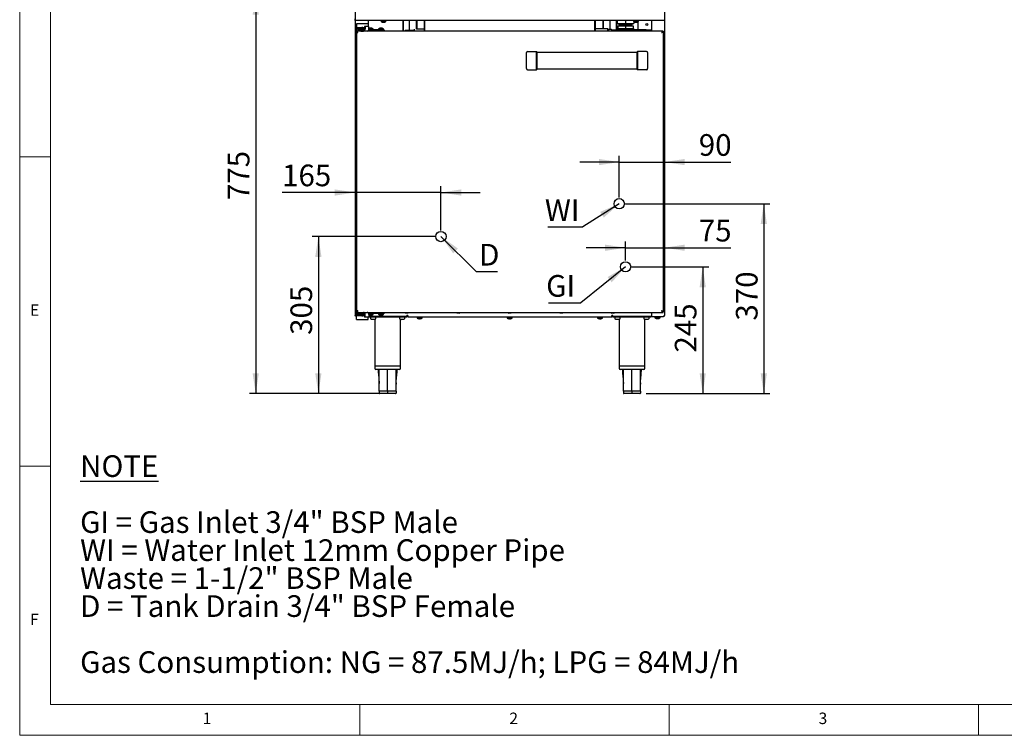
# Model space of a CAD drawing. Units: millimetres. Extents: x 5 to 415, y 5 to 292.
# Drawn here: x 5 to 164, y 5 to 121 of the extents above; entities that cross this region are included whole.
import ezdxf

# ---------------------------------------------------------------- set-up
doc = ezdxf.new("R2010")
doc.units = ezdxf.units.MM
doc.layers.add('FORMAT', color=7, linetype='Continuous')
doc.styles.add('SLDTEXTSTYLE0', font='TXT', dxfattribs={"width": 0.75})
doc.styles.add('SLDTEXTSTYLE1', font='TXT', dxfattribs={"width": 0.696429})
doc.styles.add('SLDTEXTSTYLE2', font='TXT', dxfattribs={"width": 0.7})
doc.dimstyles.new('SLDDIMSTYLE0', dxfattribs={"dimtxt": 3.5, "dimasz": 3.302, "dimexe": 0, "dimexo": 0.0625, "dimgap": 0.875, "dimtad": 1, "dimdec": 1, "dimlfac": 12, "dimrnd": 1e-09, "dimzin": 12, "dimdsep": 46, "dimtxsty": 'SLDTEXTSTYLE0', "dimsah": 1, "dimcen": 0.09, "dimadec": 0, "dimazin": 3, "dimtfac": 1, "dimtdec": 1, "dimtmove": 0, "dimatfit": 0, "dimfxl": 0, "dimfrac": 2, "dimtolj": 1, "dimtzin": 12, "dimarcsym": 0})
doc.dimstyles.new('SLDDIMSTYLE1', dxfattribs={"dimtxt": 3.5, "dimasz": 3.302, "dimexe": 0, "dimexo": 0.0625, "dimgap": 0.875, "dimtad": 1, "dimdec": 1, "dimlfac": 12, "dimrnd": 1e-09, "dimzin": 12, "dimdsep": 46, "dimtxsty": 'SLDTEXTSTYLE0', "dimsah": 1, "dimcen": 0.09, "dimadec": 0, "dimazin": 3, "dimtfac": 1, "dimtdec": 1, "dimtofl": 0, "dimtmove": 0, "dimatfit": 3, "dimfxl": 0, "dimfrac": 2, "dimtolj": 1, "dimtzin": 12, "dimarcsym": 0})
doc.dimstyles.new('SLDDIMSTYLE2', dxfattribs={"dimtxt": 0.18, "dimasz": 3.302, "dimexe": 0, "dimexo": 0.0625, "dimgap": 0, "dimtad": 0, "dimtih": 1, "dimtoh": 1, "dimdec": 0, "dimrnd": 1e-09, "dimzin": 0, "dimdsep": 46, "dimtxsty": 'Standard', "dimsah": 1, "dimcen": 0.09, "dimadec": 0, "dimazin": 0, "dimtfac": 3.302, "dimtdec": 0, "dimtofl": 0, "dimtmove": 0, "dimatfit": 3, "dimfxl": 0, "dimfrac": 2, "dimtolj": 1, "dimtzin": 0, "dimarcsym": 0})

# ---------------------------------------------------------------- blocks, each defined once
blk = doc.blocks.new('SW_NOTE_0')
at = {"layer": 'FORMAT', "color": 0, "char_height": 3.5, "attachment_point": 1}
for s, insert, style in [('\\LNOTE', (0, 4.51), 'SLDTEXTSTYLE0'), ('GI = Gas Inlet 3/4" BSP Male', (0, -4.54), 'SLDTEXTSTYLE1'), ('WI = Water Inlet 12mm Copper Pipe', (0, -9.07), 'SLDTEXTSTYLE0'), ('Waste = 1-1/2" BSP Male', (0, -13.59), 'SLDTEXTSTYLE0'), ('D = Tank Drain 3/4" BSP Female', (0, -18.12), 'SLDTEXTSTYLE2'), ('Gas Consumption: NG = 87.5MJ/h; LPG = 84MJ/h', (0, -27.17), 'SLDTEXTSTYLE0')]:
    blk.add_mtext(s, dxfattribs=dict(at, insert=insert, style=style))
blk = doc.blocks.new('_D_1')
at = {"layer": 'FORMAT'}
for p, q in [((64.9, 124.8), (42.16, 124.8)), ((43.16, 124.8), (43.16, 60.24)), ((62.2, 60.24), (42.16, 60.24))]:
    blk.add_line(p, q, dxfattribs=at)
for points in [[(43.16, 124.8), (42.66, 121.5), (43.67, 121.5)], [(43.16, 60.24), (43.67, 63.54), (42.66, 63.54)]]:
    blk.add_solid(points, dxfattribs=at)
at = {"layer": 'FORMAT', "insert": (38.65, 91.52), "char_height": 3.5, "attachment_point": 1, "rotation": 90, "style": 'SLDTEXTSTYLE0'}
blk.add_mtext('775', dxfattribs=at)
blk = doc.blocks.new('_D_2')
at = {"layer": 'FORMAT'}
for p, q in [((72.11, 85.63), (52.29, 85.63)), ((53.29, 85.63), (53.29, 60.24)), ((63.49, 60.24), (52.29, 60.24))]:
    blk.add_line(p, q, dxfattribs=at)
for points in [[(53.29, 85.63), (52.78, 82.33), (53.8, 82.33)], [(53.29, 60.24), (53.8, 63.54), (52.78, 63.54)]]:
    blk.add_solid(points, dxfattribs=at)
at = {"layer": 'FORMAT', "insert": (48.78, 69.73), "char_height": 3.5, "attachment_point": 1, "rotation": 90, "style": 'SLDTEXTSTYLE0'}
blk.add_mtext('305', dxfattribs=at)
blk = doc.blocks.new('_D_3')
at = {"layer": 'FORMAT'}
for p, q in [((59.24, 132.91), (59.24, 91.75)), ((59.24, 92.75), (47.42, 92.75)), ((73.11, 92.75), (59.24, 92.75)), ((73.11, 86.63), (73.11, 93.75)), ((73.11, 92.75), (79.46, 92.75))]:
    blk.add_line(p, q, dxfattribs=at)
for points in [[(59.24, 92.75), (55.94, 93.25), (55.94, 92.24)], [(73.11, 92.75), (76.41, 92.24), (76.41, 93.25)]]:
    blk.add_solid(points, dxfattribs=at)
at = {"layer": 'FORMAT', "insert": (47.42, 97.26), "char_height": 3.5, "attachment_point": 1, "style": 'SLDTEXTSTYLE0'}
blk.add_mtext('165', dxfattribs=at)
blk = doc.blocks.new('_D_4')
at = {"layer": 'FORMAT'}
for p, q in [((102.94, 90.93), (126.31, 90.93)), ((125.31, 90.93), (125.31, 60.24)), ((106.28, 60.24), (126.31, 60.24))]:
    blk.add_line(p, q, dxfattribs=at)
for points in [[(125.31, 90.93), (124.8, 87.63), (125.82, 87.63)], [(125.31, 60.24), (125.82, 63.54), (124.8, 63.54)]]:
    blk.add_solid(points, dxfattribs=at)
at = {"layer": 'FORMAT', "insert": (120.8, 72.04), "char_height": 3.5, "attachment_point": 1, "rotation": 90, "style": 'SLDTEXTSTYLE0'}
blk.add_mtext('370', dxfattribs=at)
blk = doc.blocks.new('_D_5')
at = {"layer": 'FORMAT'}
for p, q in [((103.96, 80.73), (116.44, 80.73)), ((115.44, 80.73), (115.44, 60.24)), ((106.28, 60.24), (116.44, 60.24))]:
    blk.add_line(p, q, dxfattribs=at)
for points in [[(115.44, 80.73), (114.93, 77.43), (115.94, 77.43)], [(115.44, 60.24), (115.94, 63.54), (114.93, 63.54)]]:
    blk.add_solid(points, dxfattribs=at)
at = {"layer": 'FORMAT', "insert": (110.92, 66.87), "char_height": 3.5, "attachment_point": 1, "rotation": 90, "style": 'SLDTEXTSTYLE0'}
blk.add_mtext('245', dxfattribs=at)
blk = doc.blocks.new('_D_6')
at = {"layer": 'FORMAT'}
for p, q in [((109.24, 132.91), (109.24, 96.67)), ((101.94, 97.67), (95.59, 97.67)), ((101.94, 91.93), (101.94, 98.67)), ((101.94, 97.67), (109.24, 97.67)), ((109.24, 97.67), (119.97, 97.67))]:
    blk.add_line(p, q, dxfattribs=at)
for points in [[(101.94, 97.67), (98.64, 98.17), (98.64, 97.16)], [(109.24, 97.67), (112.54, 97.16), (112.54, 98.17)]]:
    blk.add_solid(points, dxfattribs=at)
at = {"layer": 'FORMAT', "insert": (114.8, 102.18), "char_height": 3.5, "attachment_point": 1, "style": 'SLDTEXTSTYLE0'}
blk.add_mtext('90', dxfattribs=at)
blk = doc.blocks.new('_D_7')
at = {"layer": 'FORMAT'}
for p, q in [((109.24, 132.91), (109.24, 82.82)), ((102.96, 81.73), (102.96, 84.82)), ((102.96, 83.82), (96.61, 83.82)), ((102.96, 83.82), (109.24, 83.82)), ((109.24, 83.82), (119.97, 83.82))]:
    blk.add_line(p, q, dxfattribs=at)
for points in [[(102.96, 83.82), (99.66, 84.32), (99.66, 83.31)], [(109.24, 83.82), (112.54, 83.31), (112.54, 84.32)]]:
    blk.add_solid(points, dxfattribs=at)
at = {"layer": 'FORMAT', "insert": (114.8, 88.33), "char_height": 3.5, "attachment_point": 1, "style": 'SLDTEXTSTYLE0'}
blk.add_mtext('75', dxfattribs=at)
blk = doc.blocks.new('SW_NOTE_6')
at = {"layer": 'FORMAT', "color": 0}
blk.add_line((3.35, 0), (0, 0), dxfattribs=at)
at = {"layer": 'FORMAT', "color": 0, "insert": (0.4, 4.5), "char_height": 3.5, "attachment_point": 1, "style": 'SLDTEXTSTYLE0'}
blk.add_mtext('D', dxfattribs=at)
blk = doc.blocks.new('SW_NOTE_7')
at = {"layer": 'FORMAT', "color": 0}
blk.add_line((-5.65, 0), (0, 0), dxfattribs=at)
at = {"layer": 'FORMAT', "color": 0, "insert": (-6.13, 4.46), "char_height": 3.5, "attachment_point": 1, "style": 'SLDTEXTSTYLE0'}
blk.add_mtext('WI', dxfattribs=at)
blk = doc.blocks.new('SW_NOTE_8')
at = {"layer": 'FORMAT', "color": 0}
blk.add_line((-5.24, 0), (0, 0), dxfattribs=at)
at = {"layer": 'FORMAT', "color": 0, "insert": (-5.63, 4.49), "char_height": 3.5, "attachment_point": 1, "style": 'SLDTEXTSTYLE0'}
blk.add_mtext('GI', dxfattribs=at)

msp = doc.modelspace()

# ---------------------------------------------------------------- linework, layer by layer
at = {"color": 7, "linetype": 'Continuous', "lineweight": 18}
for p, q in [((5, 292), (5, 5)), ((10, 287), (10, 10)), ((5, 98.5), (10, 98.5)), ((10, 48.5), (5, 48.5)), ((10, 10), (227.8, 10)), ((60, 5), (60, 10)), ((110, 10), (110, 5)), ((160, 5), (160, 10)), ((5, 5), (415, 5))]:
    msp.add_line(p, q, dxfattribs=at)
at = {"color": 7, "linetype": 'Continuous', "lineweight": 25}
for p, q in [((59.2376, 120.5618), (59.2376, 120.8035)), ((63.6942, 120.5618), (59.2376, 120.5618)), ((59.2376, 120.5618), (59.2376, 72.9035)), ((61.3417, 120.0057), (59.4667, 120.0057)), ((59.4667, 120.0057), (59.4667, 119.9856)), ((59.4667, 119.9856), (59.4667, 119.4418)), ((59.4667, 119.4418), (59.4667, 119.4368)), ((59.4667, 119.1868), (59.4667, 119.4368)), ((59.4667, 119.4368), (59.5084, 119.4368)), ((59.5084, 119.4368), (59.7584, 119.4368)), ((59.7584, 119.4368), (59.8001, 119.4368)), ((59.8001, 119.1868), (59.8001, 119.4368)), ((59.8001, 119.4368), (60.3417, 119.4368)), ((60.4667, 119.4368), (60.3417, 119.4368)), ((60.4667, 119.4368), (60.7304, 119.4368)), ((60.7304, 119.5201), (60.7304, 119.1868)), ((60.7893, 119.6035), (60.9072, 119.6035)), ((60.8483, 119.5201), (60.8483, 119.1868)), ((61.3727, 119.6035), (60.9072, 119.6035)), ((61.3209, 120.5618), (61.3209, 120.0057)), ((61.3417, 120.0057), (61.3417, 119.9856)), ((61.3417, 119.9856), (61.3417, 119.6035)), ((61.4316, 119.1868), (61.4316, 119.5201)), ((63.4251, 120.5618), (63.4251, 120.3837)), ((64.2167, 120.3837), (63.4251, 120.3837)), ((63.6302, 120.2828), (63.63, 120.2814)), ((63.9476, 120.5618), (63.6942, 120.5618)), ((63.7803, 120.2835), (63.7756, 120.2568)), ((63.8744, 120.2574), (63.8697, 120.284)), ((104.5275, 120.5618), (63.9476, 120.5618)), ((64.0197, 120.2838), (64.0195, 120.2852)), ((64.2167, 120.3837), (64.2167, 120.5618)), ((66.9917, 118.8535), (66.9917, 120.5618)), ((67.0501, 118.8535), (67.0501, 120.5618)), ((68.0501, 118.9404), (68.0501, 120.5618)), ((69.1334, 119.1376), (69.1334, 120.5618)), ((69.1959, 120.5618), (69.1959, 119.1654)), ((70.4542, 118.8535), (70.4542, 120.5618)), ((70.5292, 118.8535), (70.5292, 120.5618)), ((97.9459, 120.5618), (97.9459, 118.8535)), ((98.0209, 120.5618), (98.0209, 118.8535)), ((99.2792, 120.5618), (99.2792, 119.218)), ((99.3417, 120.5618), (99.3417, 119.218)), ((100.4251, 120.5618), (100.4251, 119.1389)), ((101.4251, 120.5618), (101.4251, 119.066)), ((101.4834, 120.5618), (101.4834, 119.066)), ((101.6251, 120.5618), (101.6251, 120.066)), ((101.6251, 120.066), (102.9584, 120.066)), ((101.7084, 119.691), (101.7084, 119.2743)), ((101.7084, 119.691), (102.9584, 119.691)), ((101.8855, 120.066), (101.8855, 119.8576)), ((101.8855, 119.8576), (102.9584, 119.8576)), ((102.1251, 119.8576), (102.1251, 119.691)), ((102.9584, 120.5618), (102.9584, 120.066)), ((102.9584, 120.066), (104.2917, 120.066)), ((102.9584, 119.8576), (104.0313, 119.8576)), ((102.9584, 119.691), (102.9584, 119.2743)), ((102.9584, 119.691), (104.2084, 119.691)), ((103.7917, 119.691), (103.7917, 119.8576)), ((104.0313, 119.8576), (104.0313, 120.066)), ((104.2084, 119.691), (104.2084, 119.2743)), ((104.2584, 120.5618), (104.2584, 120.3837)), ((105.0501, 120.3837), (104.2584, 120.3837)), ((104.2917, 120.3606), (104.2917, 120.066)), ((104.4557, 120.2853), (104.4554, 120.2838)), ((104.7809, 120.5618), (104.5275, 120.5618)), ((104.6008, 120.2575), (104.6007, 120.2574)), ((104.6055, 120.2846), (104.6008, 120.2575)), ((104.6994, 120.2569), (104.6946, 120.2841)), ((104.6994, 120.2569), (104.6995, 120.2568)), ((109.2376, 120.5618), (104.7809, 120.5618)), ((104.8451, 120.2814), (104.8449, 120.2829)), ((104.9376, 120.3167), (104.9376, 119.066)), ((105.0501, 120.3837), (105.0501, 120.5618)), ((107.1542, 120.5618), (107.1542, 118.8535)), ((109.2376, 120.8035), (109.2376, 120.5618)), ((109.2376, 120.5618), (109.2376, 72.9035)), ((109.0292, 118.8535), (59.4459, 118.8535)), ((59.4459, 118.8535), (59.4459, 118.7785)), ((59.4459, 118.7701), (59.4459, 73.4535)), ((59.4459, 118.7701), (59.4939, 118.7701)), ((59.5084, 119.1868), (59.4667, 119.1868)), ((59.4667, 118.8535), (59.4667, 119.1868)), ((59.4667, 118.7701), (59.4667, 118.7763)), ((59.5084, 119.1868), (59.7584, 119.1868)), ((59.7376, 118.8535), (59.7376, 119.0201)), ((59.7376, 119.0201), (60.1542, 119.0201)), ((59.8001, 119.1868), (59.7584, 119.1868)), ((60.3417, 119.1868), (59.8001, 119.1868)), ((59.8105, 119.1868), (59.8105, 119.0201)), ((60.1542, 119.0201), (60.6126, 119.0201)), ((60.1542, 118.8535), (60.6126, 118.8535)), ((60.4667, 119.1868), (60.3417, 119.1868)), ((60.7304, 119.1868), (60.4667, 119.1868)), ((60.6126, 118.8535), (60.6126, 119.0201)), ((63.4876, 119.0201), (61.4, 119.0201)), ((61.4316, 119.1982), (62.1334, 119.1982)), ((61.5466, 119.3005), (61.5469, 119.299)), ((61.6923, 119.325), (61.6923, 119.3252)), ((61.6923, 119.325), (61.6971, 119.2978)), ((61.7862, 119.2973), (61.791, 119.3244)), ((61.791, 119.3244), (61.791, 119.3246)), ((61.9361, 119.2966), (61.9364, 119.2981)), ((62.1334, 119.0201), (62.1334, 119.1982)), ((63.0084, 119.1982), (63.0084, 119.0201)), ((63.0084, 119.1982), (63.8001, 119.1982)), ((63.2133, 119.3005), (63.2136, 119.299)), ((63.359, 119.325), (63.359, 119.3252)), ((63.359, 119.325), (63.3638, 119.2978)), ((63.4529, 119.2973), (63.4577, 119.3244)), ((63.4577, 119.3244), (63.4577, 119.3246)), ((63.4876, 119.0201), (63.9042, 119.0201)), ((63.6028, 119.2966), (63.603, 119.2981)), ((63.8001, 119.0201), (63.8001, 119.1982)), ((63.9042, 119.0201), (63.9042, 118.8535)), ((67.3209, 118.9404), (67.234, 118.8535)), ((68.8209, 118.9404), (67.3209, 118.9404)), ((68.8209, 118.9404), (68.8209, 119.1376)), ((70.4542, 119.1654), (69.1334, 119.1654)), ((100.1042, 119.218), (98.0209, 119.218)), ((100.1042, 118.8535), (100.1042, 119.218)), ((100.1876, 118.9404), (100.1042, 118.9404)), ((100.1876, 118.9138), (100.1042, 118.9138)), ((100.1876, 119.1389), (100.6876, 119.1389)), ((100.1876, 119.1389), (100.1876, 118.8535)), ((100.6876, 119.1389), (100.6876, 118.8535)), ((100.8751, 118.9404), (100.6876, 118.9404)), ((100.8751, 118.8993), (100.8751, 119.066)), ((100.8751, 119.066), (101.7084, 119.066)), ((101.7084, 118.8993), (100.8751, 118.8993)), ((100.8751, 118.8535), (100.8751, 118.8993)), ((101.5959, 119.2743), (101.5959, 119.066)), ((101.5959, 119.2743), (101.7084, 119.2743)), ((101.5959, 118.8993), (101.5959, 118.8535)), ((101.7084, 119.2743), (101.8639, 119.2743)), ((101.7084, 119.066), (101.7084, 118.8993)), ((106.2917, 119.066), (101.7084, 119.066)), ((106.2917, 118.8993), (101.7084, 118.8993)), ((101.8639, 119.2743), (102.8029, 119.2743)), ((102.8029, 119.2743), (102.9584, 119.2743)), ((102.9584, 119.2743), (103.1139, 119.2743)), ((103.1139, 119.2743), (104.0529, 119.2743)), ((104.0529, 119.2743), (104.2084, 119.2743)), ((104.2084, 119.2743), (104.3209, 119.2743)), ((104.3209, 119.066), (104.3209, 119.2743)), ((104.3209, 118.8535), (104.3209, 118.8993)), ((106.2917, 118.8993), (106.2917, 119.066)), ((106.2917, 119.066), (107.1251, 119.066)), ((107.1251, 118.8993), (106.2917, 118.8993)), ((107.1251, 119.066), (107.1251, 118.8993)), ((107.1251, 118.8993), (107.1251, 118.8535)), ((109.0292, 118.7701), (108.9809, 118.7701)), ((109.0292, 118.8535), (109.0292, 118.7785)), ((109.0292, 118.7701), (109.0292, 73.4535)), ((86.9459, 112.7701), (86.9459, 115.3535)), ((87.1126, 115.5201), (88.5709, 115.5201)), ((88.5709, 112.6035), (88.5709, 115.5201)), ((88.6126, 115.4785), (88.5709, 115.5201)), ((88.6126, 115.4785), (88.6126, 112.6451)), ((104.8626, 115.3847), (88.6126, 115.3847)), ((104.8626, 115.4785), (104.9042, 115.5201)), ((104.8626, 112.6451), (104.8626, 115.4785)), ((104.9042, 115.5201), (104.9042, 112.6035)), ((106.3626, 115.5201), (104.9042, 115.5201)), ((106.5292, 115.3535), (106.5292, 112.7701)), ((87.1126, 112.6035), (88.5709, 112.6035)), ((88.6126, 112.6451), (88.5709, 112.6035)), ((88.6126, 112.7389), (104.8626, 112.7389)), ((104.8626, 112.6451), (104.9042, 112.6035)), ((106.3626, 112.6035), (104.9042, 112.6035)), ((59.4792, 73.4535), (59.4459, 73.4535)), ((59.4459, 73.3701), (59.4459, 73.4451)), ((59.4459, 73.3701), (109.0292, 73.3701)), ((59.4667, 73.4535), (59.4667, 73.4495)), ((59.4667, 73.3701), (59.4667, 73.0368)), ((59.7376, 73.2035), (59.7376, 73.3701)), ((60.1542, 73.3701), (60.6126, 73.3701)), ((60.6126, 73.2035), (60.6126, 73.3701)), ((63.9042, 73.3701), (63.9042, 73.2035)), ((67.7417, 73.2618), (67.4001, 73.2618)), ((76.0751, 73.2618), (75.7334, 73.2618)), ((84.4084, 73.2618), (84.0667, 73.2618)), ((92.7417, 73.2618), (92.4001, 73.2618)), ((101.0751, 73.2618), (100.7334, 73.2618)), ((107.1542, 73.3701), (107.1542, 72.6618)), ((108.9959, 73.4535), (109.0292, 73.4535)), ((109.0292, 73.3701), (109.0292, 73.4451)), ((59.4667, 72.7868), (59.4667, 73.0368)), ((59.4667, 73.0368), (59.5084, 73.0368)), ((59.5084, 72.7868), (59.4667, 72.7868)), ((59.4667, 72.7818), (59.4667, 72.7868)), ((59.4667, 72.238), (59.4667, 72.7818)), ((59.4667, 72.2179), (59.4667, 72.238)), ((59.4667, 72.2179), (61.3417, 72.2179)), ((59.7584, 73.0368), (59.5084, 73.0368)), ((59.7584, 72.7868), (59.5084, 72.7868)), ((60.1542, 73.2035), (59.7376, 73.2035)), ((59.7584, 73.0368), (59.8001, 73.0368)), ((59.8001, 72.7868), (59.7584, 72.7868)), ((59.8001, 72.7868), (59.8001, 73.0368)), ((59.8001, 73.0368), (60.3417, 73.0368)), ((60.3417, 72.7868), (59.8001, 72.7868)), ((59.8105, 73.2035), (59.8105, 73.0368)), ((60.1542, 73.2035), (60.6126, 73.2035)), ((60.3417, 73.0368), (60.4667, 73.0368)), ((60.3417, 72.7868), (60.4667, 72.7868)), ((60.4667, 73.0368), (60.7304, 73.0368)), ((60.7304, 72.7868), (60.4667, 72.7868)), ((60.7304, 72.7035), (60.7304, 73.0368)), ((60.9072, 72.6201), (60.7893, 72.6201)), ((60.8483, 72.7035), (60.8483, 73.0368)), ((61.3727, 72.6201), (60.9072, 72.6201)), ((61.3417, 72.238), (61.3417, 72.6201)), ((61.3417, 72.2179), (61.3417, 72.238)), ((63.4876, 73.2035), (61.4, 73.2035)), ((61.4042, 72.5701), (61.4042, 72.6331)), ((67.5709, 72.5701), (61.4042, 72.5701)), ((61.4316, 73.0368), (61.4316, 72.7035)), ((62.1334, 73.0254), (61.4316, 73.0254)), ((61.4316, 72.7368), (67.4939, 72.7368)), ((61.5469, 72.9245), (61.5466, 72.923)), ((61.697, 72.9252), (61.6923, 72.8984)), ((61.7251, 72.4868), (61.7251, 72.3818)), ((61.791, 72.899), (61.7863, 72.9257)), ((61.9105, 72.2661), (61.9098, 72.2647)), ((61.9364, 72.9255), (61.9361, 72.9269)), ((62.0974, 72.244), (62.0434, 72.244)), ((62.0974, 72.2661), (62.0974, 72.244)), ((62.1334, 73.0254), (62.1334, 73.2035)), ((62.2111, 72.244), (62.2111, 72.2661)), ((62.265, 72.244), (62.2111, 72.244)), ((62.3986, 72.2647), (62.3979, 72.2661)), ((62.4042, 72.266), (62.4042, 64.7368)), ((62.5834, 72.3818), (62.5834, 72.4868)), ((63.0084, 73.2035), (63.0084, 73.0254)), ((63.8001, 73.0254), (63.0084, 73.0254)), ((63.2136, 72.9245), (63.2133, 72.923)), ((63.3637, 72.9252), (63.359, 72.8984)), ((63.4577, 72.899), (63.453, 72.9257)), ((63.9042, 73.2035), (63.4876, 73.2035)), ((63.603, 72.9255), (63.6028, 72.9269)), ((63.8001, 73.0254), (63.8001, 73.2035)), ((66.3917, 72.4868), (66.3917, 72.3818)), ((66.5709, 64.7368), (66.5709, 72.266)), ((66.5772, 72.2661), (66.5765, 72.2647)), ((66.7641, 72.244), (66.7101, 72.244)), ((66.7641, 72.2661), (66.7641, 72.244)), ((66.8777, 72.244), (66.8777, 72.2661)), ((66.9317, 72.244), (66.8777, 72.244)), ((67.0653, 72.2647), (67.0646, 72.2661)), ((67.2501, 72.3818), (67.2501, 72.4868)), ((67.4939, 72.7368), (67.5773, 72.8201)), ((67.5709, 72.7368), (67.4939, 72.7368)), ((67.5709, 72.5701), (67.5709, 72.7368)), ((67.7439, 72.7368), (67.5709, 72.7368)), ((67.7439, 72.8785), (67.5773, 72.8785)), ((67.5773, 72.8785), (67.5773, 72.8201)), ((67.7439, 72.8785), (67.7439, 72.6368)), ((67.7439, 72.6368), (100.7312, 72.6368)), ((69.2584, 72.6368), (69.2584, 72.4587)), ((70.0501, 72.4587), (69.2584, 72.4587)), ((69.4557, 72.3603), (69.4554, 72.3588)), ((69.6008, 72.3325), (69.6007, 72.3324)), ((69.6055, 72.3596), (69.6008, 72.3325)), ((69.6994, 72.3319), (69.6946, 72.3591)), ((69.6994, 72.3319), (69.6995, 72.3318)), ((69.8451, 72.3564), (69.8449, 72.3579)), ((70.0501, 72.4587), (70.0501, 72.6368)), ((83.8417, 72.6368), (83.8417, 72.4587)), ((84.6334, 72.4587), (83.8417, 72.4587)), ((84.039, 72.3603), (84.0387, 72.3588)), ((84.1889, 72.3596), (84.1841, 72.3325)), ((84.1841, 72.3325), (84.1841, 72.3324)), ((84.2828, 72.3319), (84.278, 72.3591)), ((84.2828, 72.3319), (84.2828, 72.3318)), ((84.4285, 72.3564), (84.4282, 72.3579)), ((84.6334, 72.4587), (84.6334, 72.6368)), ((98.4251, 72.6368), (98.4251, 72.4587)), ((99.2167, 72.4587), (98.4251, 72.4587)), ((98.6223, 72.3603), (98.6221, 72.3588)), ((98.7722, 72.3596), (98.7674, 72.3325)), ((98.7674, 72.3325), (98.7674, 72.3324)), ((98.8661, 72.3319), (98.8613, 72.3591)), ((98.8661, 72.3319), (98.8661, 72.3318)), ((99.0118, 72.3564), (99.0115, 72.3579)), ((99.2167, 72.4587), (99.2167, 72.6368)), ((100.8978, 72.8785), (100.7312, 72.8785)), ((100.7312, 72.6368), (100.7312, 72.8785)), ((100.9042, 72.7368), (100.7312, 72.7368)), ((100.8978, 72.8201), (100.8978, 72.8785)), ((100.8978, 72.8201), (100.9812, 72.7368)), ((100.9042, 72.5701), (100.9042, 72.7368)), ((100.9812, 72.7368), (100.9042, 72.7368)), ((107.0709, 72.5701), (100.9042, 72.5701)), ((100.9812, 72.7368), (107.1542, 72.7368)), ((101.2251, 72.4868), (101.2251, 72.3818)), ((101.4105, 72.2661), (101.4098, 72.2647)), ((101.5974, 72.244), (101.5434, 72.244)), ((101.5974, 72.2661), (101.5974, 72.244)), ((101.7111, 72.244), (101.7111, 72.2661)), ((101.765, 72.244), (101.7111, 72.244)), ((101.8986, 72.2647), (101.8979, 72.2661)), ((101.9042, 72.266), (101.9042, 64.7368)), ((102.0834, 72.3818), (102.0834, 72.4868)), ((105.8917, 72.4868), (105.8917, 72.3818)), ((106.0709, 64.7368), (106.0709, 72.266)), ((106.0772, 72.2661), (106.0765, 72.2647)), ((106.2641, 72.244), (106.2101, 72.244)), ((106.2641, 72.2661), (106.2641, 72.244)), ((106.3777, 72.244), (106.3777, 72.2661)), ((106.4317, 72.244), (106.3777, 72.244)), ((106.5653, 72.2647), (106.5646, 72.2661)), ((106.7501, 72.3818), (106.7501, 72.4868)), ((107.0709, 72.5701), (107.0709, 72.7368)), ((107.3959, 72.6618), (107.1542, 72.6618)), ((108.9959, 72.6618), (107.3959, 72.6618)), ((107.6917, 72.6618), (107.6917, 72.4837)), ((108.4834, 72.4837), (107.6917, 72.4837)), ((107.8969, 72.3828), (107.8966, 72.3814)), ((108.047, 72.3835), (108.0423, 72.3568)), ((108.1226, 72.3574), (108.1225, 72.3568)), ((108.1275, 72.3852), (108.1226, 72.3574)), ((108.141, 72.3574), (108.1363, 72.384)), ((108.2212, 72.3575), (108.2193, 72.3684)), ((108.2212, 72.3575), (108.2213, 72.3569)), ((108.2864, 72.3838), (108.2861, 72.3852)), ((108.3667, 72.3829), (108.3664, 72.3846)), ((108.4834, 72.4837), (108.4834, 72.6618)), ((108.5667, 72.4837), (108.4834, 72.4837)), ((108.5667, 72.4837), (108.5667, 72.6618)), ((62.4042, 64.7368), (62.4042, 64.3201)), ((62.4042, 64.7368), (64.4876, 64.7368)), ((64.4876, 64.1535), (62.5709, 64.1535)), ((64.4876, 64.7368), (66.5709, 64.7368)), ((66.4042, 64.1535), (64.4876, 64.1535)), ((66.5709, 64.3201), (66.5709, 64.7368)), ((101.9042, 64.7368), (101.9042, 64.3201)), ((101.9042, 64.7368), (103.9876, 64.7368)), ((103.9876, 64.1535), (102.0709, 64.1535)), ((103.9876, 64.7368), (106.0709, 64.7368)), ((105.9042, 64.1535), (103.9876, 64.1535)), ((106.0709, 64.3201), (106.0709, 64.7368)), ((63.1107, 61.9567), (63.1125, 61.8982)), ((64.4876, 60.6535), (63.1126, 60.6535)), ((63.1126, 60.6535), (63.1126, 60.3201)), ((65.8626, 60.6535), (64.4876, 60.6535)), ((64.4876, 60.6535), (64.4876, 60.3201)), ((65.8644, 61.9567), (65.8621, 61.7373)), ((65.8626, 60.6535), (65.8626, 60.3201)), ((102.6107, 61.9567), (102.6125, 61.8982)), ((103.9876, 60.6535), (102.6126, 60.6535)), ((102.6126, 60.6535), (102.6126, 60.3201)), ((105.3626, 60.6535), (103.9876, 60.6535)), ((103.9876, 60.6535), (103.9876, 60.3201)), ((105.3644, 61.9567), (105.3621, 61.7373)), ((105.3626, 60.6535), (105.3626, 60.3201)), ((64.4876, 60.2368), (63.1959, 60.2368)), ((64.4876, 60.3201), (64.4876, 60.2368)), ((65.7792, 60.2368), (64.4876, 60.2368)), ((103.9876, 60.2368), (102.6959, 60.2368)), ((103.9876, 60.3201), (103.9876, 60.2368)), ((105.2792, 60.2368), (103.9876, 60.2368))]:
    msp.add_line(p, q, dxfattribs=at)
msp.add_circle((106.4167, 119.8993), 0.1583, dxfattribs=at)
for centre, radius, start, end in [((60.8041, 119.5305), 0.0744, 101.421754, 188.049467), ((60.9219, 119.5305), 0.0744, 101.421754, 188.049467), ((61.3579, 119.5305), 0.0744, 351.950533, 78.578246), ((63.8209, 120.9201), 0.6667, 233.576426, 253.359511), ((63.8208, 120.9277), 0.6724, 253.53775, 266.150272), ((63.8209, 120.9543), 0.672, 266.541727, 274.162108), ((63.821, 120.9275), 0.6723, 274.551439, 287.167927), ((63.8209, 120.9201), 0.6667, 287.3511, 306.423574), ((104.6542, 120.9201), 0.6667, 233.576426, 252.6489), ((104.6541, 120.9275), 0.6723, 252.832073, 265.448561), ((104.6541, 120.9279), 0.6725, 252.839725, 265.452243), ((104.6542, 120.9543), 0.672, 265.837892, 273.458273), ((104.6542, 120.9546), 0.6718, 265.845312, 273.450576), ((104.6543, 120.928), 0.6726, 273.84626, 286.45483), ((104.6543, 120.9277), 0.6724, 273.849728, 286.46225), ((104.6542, 120.9201), 0.6667, 286.640489, 306.423574), ((60.5536, 119.1451), 0.2976, 281.421754, 8.049467), ((60.5831, 119.166), 0.1488, 281.421754, 8.049467), ((61.137, 119.1451), 0.2976, 281.421754, 8.049467), ((61.7376, 118.6618), 0.6667, 106.640489, 117.319155), ((61.7374, 118.6543), 0.6724, 93.849728, 106.46225), ((61.7374, 118.6539), 0.6726, 93.84626, 106.45483), ((61.7376, 118.6276), 0.672, 85.837892, 93.458273), ((61.7376, 118.6273), 0.6718, 85.845312, 93.450576), ((61.7377, 118.6544), 0.6723, 72.832073, 85.448561), ((61.7377, 118.654), 0.6725, 72.839725, 85.452243), ((61.7376, 118.6618), 0.6667, 53.576426, 72.6489), ((63.4042, 118.6618), 0.6667, 106.640489, 126.423574), ((63.4041, 118.6543), 0.6724, 93.849728, 106.46225), ((63.4041, 118.6539), 0.6726, 93.84626, 106.45483), ((63.4042, 118.6276), 0.672, 85.837892, 93.458273), ((63.4042, 118.6273), 0.6718, 85.845312, 93.450576), ((63.4043, 118.6544), 0.6723, 72.832073, 85.448561), ((63.4043, 118.654), 0.6725, 72.839725, 85.452243), ((63.4042, 118.6618), 0.6667, 53.576426, 72.6489), ((87.1126, 115.3535), 0.1667, 90, 180), ((106.3626, 115.3535), 0.1667, 0, 90), ((87.1126, 112.7701), 0.1667, 180, 270), ((106.3626, 112.7701), 0.1667, 270, 0), ((60.5536, 73.0785), 0.2976, 351.950533, 78.578246), ((61.137, 73.0785), 0.2976, 351.950533, 78.578246), ((67.4001, 73.3701), 0.1083, 180, 270), ((67.7417, 73.3701), 0.1083, 270, 0), ((75.7334, 73.3701), 0.1083, 180, 270), ((76.0751, 73.3701), 0.1083, 270, 0), ((84.0667, 73.3701), 0.1083, 180, 270), ((84.4084, 73.3701), 0.1083, 270, 0), ((92.4001, 73.3701), 0.1083, 180, 270), ((92.7417, 73.3701), 0.1083, 270, 0), ((100.7334, 73.3701), 0.1083, 180, 270), ((101.0751, 73.3701), 0.1083, 270, 0), ((60.5831, 73.0576), 0.1488, 351.950533, 78.578246), ((60.8041, 72.693), 0.0744, 171.950533, 258.578246), ((60.9219, 72.693), 0.0744, 171.950533, 258.578246), ((61.3579, 72.693), 0.0744, 281.421754, 8.049467), ((61.7376, 73.5618), 0.6667, 242.680845, 253.359511), ((61.7374, 73.5693), 0.6724, 253.53775, 266.150272), ((61.7376, 73.5959), 0.672, 266.541727, 274.162108), ((61.8084, 72.4868), 0.0833, 90, 180), ((61.8084, 72.3818), 0.0833, 180, 249.767326), ((62.1542, 73.3201), 1.0833, 249.767326, 256.961409), ((61.7377, 73.5692), 0.6723, 274.551439, 287.167927), ((62.1542, 73.3201), 1.0818, 256.980322, 264.121253), ((61.7376, 73.5618), 0.6667, 287.3511, 306.423574), ((62.1542, 73.4418), 1.1771, 267.23245, 272.76755), ((62.1542, 73.3201), 1.0818, 275.878747, 283.019678), ((62.1542, 73.3201), 1.0833, 283.038591, 290.232674), ((62.5001, 72.4868), 0.0833, 0, 90), ((62.5001, 72.3818), 0.0833, 290.232674, 0), ((63.4042, 73.5618), 0.6667, 233.576426, 253.359511), ((63.4041, 73.5693), 0.6724, 253.53775, 266.150272), ((63.4042, 73.5959), 0.672, 266.541727, 274.162108), ((63.4043, 73.5692), 0.6723, 274.551439, 287.167927), ((63.4042, 73.5618), 0.6667, 287.3511, 306.423574), ((66.4751, 72.4868), 0.0833, 90, 180), ((66.4751, 72.3818), 0.0833, 180, 249.767326), ((66.8209, 73.3201), 1.0833, 249.767326, 256.961409), ((66.8209, 73.3201), 1.0818, 256.980322, 264.121253), ((66.8209, 73.4418), 1.1771, 267.23245, 272.76755), ((66.8209, 73.3201), 1.0818, 275.878747, 283.019678), ((66.8209, 73.3201), 1.0833, 283.038591, 290.232674), ((67.1667, 72.4868), 0.0833, 0, 90), ((67.1667, 72.3818), 0.0833, 290.232674, 0), ((69.6542, 72.9951), 0.6667, 233.576426, 252.6489), ((69.6541, 73.0025), 0.6723, 252.832073, 265.448561), ((69.6541, 73.0029), 0.6725, 252.839725, 265.452243), ((69.6542, 73.0293), 0.672, 265.837892, 273.458273), ((69.6542, 73.0296), 0.6718, 265.845312, 273.450576), ((69.6543, 73.003), 0.6726, 273.84626, 286.45483), ((69.6543, 73.0027), 0.6724, 273.849728, 286.46225), ((69.6542, 72.9951), 0.6667, 286.640489, 306.423574), ((84.2376, 72.9951), 0.6667, 233.576426, 252.6489), ((84.2374, 73.0029), 0.6725, 252.839725, 265.452243), ((84.2374, 73.0025), 0.6723, 252.832073, 265.448561), ((84.2376, 73.0293), 0.672, 265.837892, 273.458273), ((84.2376, 73.0296), 0.6718, 265.845312, 273.450576), ((84.2377, 73.003), 0.6726, 273.84626, 286.45483), ((84.2377, 73.0027), 0.6724, 273.849728, 286.46225), ((84.2376, 72.9951), 0.6667, 286.640489, 306.423574), ((98.8209, 72.9951), 0.6667, 233.576426, 252.6489), ((98.8208, 73.0029), 0.6725, 252.839725, 265.452243), ((98.8208, 73.0025), 0.6723, 252.832073, 265.448561), ((98.8209, 73.0293), 0.672, 265.837892, 273.458273), ((98.8209, 73.0296), 0.6718, 265.845312, 273.450576), ((98.821, 73.003), 0.6726, 273.84626, 286.45483), ((98.821, 73.0027), 0.6724, 273.849728, 286.46225), ((98.8209, 72.9951), 0.6667, 286.640489, 306.423574), ((101.3084, 72.4868), 0.0833, 90, 180), ((101.3084, 72.3818), 0.0833, 180, 249.767326), ((101.6542, 73.3201), 1.0833, 249.767326, 256.961409), ((101.6542, 73.3201), 1.0818, 256.980322, 264.121253), ((101.6542, 73.4418), 1.1771, 267.23245, 272.76755), ((101.6542, 73.3201), 1.0818, 275.878747, 283.019678), ((101.6542, 73.3201), 1.0833, 283.038591, 290.232674), ((102.0001, 72.4868), 0.0833, 0, 90), ((102.0001, 72.3818), 0.0833, 290.232674, 0), ((105.9751, 72.4868), 0.0833, 90, 180), ((105.9751, 72.3818), 0.0833, 180, 249.767326), ((106.3209, 73.3201), 1.0833, 249.767326, 256.961409), ((106.3209, 73.3201), 1.0818, 256.980322, 264.121253), ((106.3209, 73.4418), 1.1771, 267.23245, 272.76755), ((106.3209, 73.3201), 1.0818, 275.878747, 283.019678), ((106.3209, 73.3201), 1.0833, 283.038591, 290.232674), ((106.6667, 72.4868), 0.0833, 0, 90), ((106.6667, 72.3818), 0.0833, 290.232674, 0), ((108.0876, 73.0201), 0.6667, 233.576426, 253.359511), ((108.0874, 73.0277), 0.6724, 253.53775, 266.150272), ((108.1708, 73.0276), 0.6726, 259.139826, 265.879255), ((108.1708, 73.029), 0.6734, 259.162203, 265.89359), ((108.0876, 73.0543), 0.672, 266.541727, 274.162108), ((108.0877, 73.0275), 0.6723, 274.551439, 287.167927), ((108.171, 73.0285), 0.6728, 274.279293, 286.884378), ((108.171, 73.027), 0.672, 274.293701, 286.914637), ((108.0876, 73.0201), 0.6667, 287.3511, 306.423574), ((108.1709, 73.0201), 0.6667, 287.084494, 306.423574), ((62.5709, 64.3201), 0.1667, 180, 270), ((66.4042, 64.3201), 0.1667, 270, 0), ((102.0709, 64.3201), 0.1667, 180, 270), ((105.9042, 64.3201), 0.1667, 270, 0), ((63.1959, 60.3201), 0.0833, 180, 270), ((65.7792, 60.3201), 0.0833, 270, 0), ((102.6959, 60.3201), 0.0833, 180, 270), ((105.2792, 60.3201), 0.0833, 270, 0)]:
    msp.add_arc(centre, radius, start, end, dxfattribs=at)
for points, knots in [([(59.6876, 118.6118), (59.685, 118.6158), (59.6774, 118.6277), (59.6647, 118.6476), (59.6493, 118.6713), (59.6364, 118.6908), (59.6195, 118.7154), (59.6, 118.7427), (59.5794, 118.7684), (59.5613, 118.7889), (59.5451, 118.8054), (59.5272, 118.8209), (59.5133, 118.8308), (59.496, 118.8413), (59.4744, 118.8511), (59.4554, 118.8527), (59.4459, 118.8535)], [0, 0, 0, 0, 0.03134367, 0.09436373, 0.15806033, 0.22244531, 0.25482747, 0.36731451, 0.4653309, 0.50972855, 0.59231654, 0.66589375, 0.73230862, 0.76471607, 0.88155377, 1, 1, 1, 1]), ([(59.6876, 118.6118), (59.6847, 118.6149), (59.6759, 118.6244), (59.6613, 118.6402), (59.6436, 118.6589), (59.6288, 118.674), (59.6122, 118.6904), (59.5947, 118.7067), (59.5741, 118.7242), (59.5581, 118.7362), (59.5413, 118.7476), (59.5239, 118.758), (59.5033, 118.7674), (59.4873, 118.7727), (59.4684, 118.7772), (59.4556, 118.7779), (59.4459, 118.7785)], [0, 0, 0, 0, 0.03600968, 0.1084111, 0.18158903, 0.25555706, 0.29275892, 0.3876893, 0.47226281, 0.54860358, 0.58585457, 0.68078515, 0.76535886, 0.84169985, 0.87895096, 1, 1, 1, 1]), ([(59.5252, 118.7567), (59.5271, 118.748), (59.5318, 118.7261), (59.5672, 118.691), (59.622, 118.6514), (59.6657, 118.625), (59.6876, 118.6118)], [0, 0, 0, 0, 0.18030395, 0.45353596, 0.72676798, 1, 1, 1, 1]), ([(109.0292, 118.8535), (109.0267, 118.8534), (109.0191, 118.8532), (109.0064, 118.8512), (108.991, 118.8464), (108.9781, 118.8404), (108.9612, 118.8308), (108.9416, 118.8163), (108.9211, 118.7966), (108.903, 118.7768), (108.8868, 118.7575), (108.8689, 118.7339), (108.855, 118.7145), (108.8376, 118.6893), (108.8161, 118.6566), (108.7971, 118.6268), (108.7876, 118.6118)], [0, 0, 0, 0, 0.03134405, 0.09436486, 0.15806224, 0.22244803, 0.2548306, 0.36731764, 0.46533403, 0.50973169, 0.59231968, 0.66589688, 0.73231176, 0.76471921, 0.88155537, 1, 1, 1, 1]), ([(109.0292, 118.7785), (109.0263, 118.7784), (109.0176, 118.7782), (109.003, 118.7764), (108.9853, 118.7721), (108.9704, 118.7666), (108.9538, 118.7591), (108.9364, 118.7495), (108.9158, 118.7355), (108.8998, 118.723), (108.883, 118.7089), (108.8655, 118.693), (108.8449, 118.6727), (108.829, 118.6562), (108.8101, 118.6362), (108.7973, 118.6224), (108.7876, 118.6118)], [0, 0, 0, 0, 0.03600859, 0.10840778, 0.18158341, 0.25554908, 0.29274972, 0.38768009, 0.47225358, 0.54859435, 0.58584533, 0.68077591, 0.76534962, 0.84169061, 0.87894172, 1, 1, 1, 1]), ([(108.7876, 118.6118), (108.8094, 118.625), (108.8531, 118.6514), (108.9078, 118.691), (108.9432, 118.726), (108.948, 118.7478), (108.9498, 118.7564)], [0, 0, 0, 0, 0.27378375, 0.54756751, 0.82135126, 1, 1, 1, 1]), ([(59.6876, 73.6118), (59.6778, 73.6077), (59.6583, 73.5996), (59.6293, 73.5873), (59.6016, 73.5752), (59.5762, 73.5636), (59.5541, 73.5529), (59.5378, 73.5445), (59.5219, 73.5358), (59.5067, 73.5268), (59.4907, 73.5161), (59.4798, 73.5076), (59.4698, 73.4989), (59.461, 73.4899), (59.4533, 73.4792), (59.4492, 73.4708), (59.4471, 73.4641), (59.4461, 73.4589), (59.446, 73.4553), (59.4459, 73.4535)], [0, 0, 0, 0, 0.07688905, 0.15416513, 0.23275617, 0.30601901, 0.3736554, 0.43559459, 0.46559927, 0.53886224, 0.60649876, 0.66843807, 0.69844281, 0.77170576, 0.83934226, 0.90128155, 0.93128627, 0.96560053, 1, 1, 1, 1]), ([(59.6876, 73.6118), (59.6834, 73.6093), (59.6713, 73.602), (59.6527, 73.5906), (59.6356, 73.5799), (59.6171, 73.5679), (59.5982, 73.5551), (59.5807, 73.5418), (59.5698, 73.5327), (59.5596, 73.5238), (59.5481, 73.5124), (59.5388, 73.501), (59.5301, 73.4879), (59.525, 73.4777), (59.5231, 73.4695), (59.5227, 73.4676)], [0, 0, 0, 0, 0.05268189, 0.151336201, 0.23647792, 0.275797653, 0.401754263, 0.502619509, 0.55176139, 0.590599241, 0.68918819, 0.788437344, 0.827793923, 0.961612655, 1, 1, 1, 1]), ([(109.0292, 73.4535), (109.0289, 73.4575), (109.0282, 73.4657), (109.0227, 73.4779), (109.014, 73.49), (109.0026, 73.5016), (108.9895, 73.5123), (108.9775, 73.5207), (108.9639, 73.5295), (108.9485, 73.5385), (108.9284, 73.5492), (108.9114, 73.5576), (108.893, 73.5663), (108.8732, 73.5754), (108.8487, 73.5861), (108.8289, 73.5945), (108.813, 73.6011), (108.8006, 73.6064), (108.7919, 73.61), (108.7876, 73.6118)], [0, 0, 0, 0, 0.07688963, 0.15416631, 0.23275797, 0.30602081, 0.3736572, 0.43559639, 0.46560107, 0.53886404, 0.60650056, 0.66843987, 0.69844461, 0.77170756, 0.83934406, 0.90128335, 0.93128808, 0.96560143, 1, 1, 1, 1]), ([(108.9521, 73.4678), (108.9516, 73.4703), (108.9503, 73.4769), (108.9461, 73.4853), (108.9391, 73.4974), (108.9291, 73.5102), (108.9159, 73.5234), (108.9056, 73.5325), (108.8948, 73.5415), (108.8799, 73.5528), (108.8634, 73.5642), (108.8436, 73.5773), (108.8252, 73.5889), (108.8039, 73.6019), (108.793, 73.6085), (108.7876, 73.6118)], [0, 0, 0, 0, 0.05201243, 0.13724265, 0.17660326, 0.30269154, 0.40366223, 0.45285548, 0.49173393, 0.59042595, 0.68977886, 0.72917658, 0.86313598, 0.93109245, 1, 1, 1, 1]), ([(59.4667, 72.67), (59.4394, 72.6874), (59.3804, 72.7249), (59.3044, 72.7826), (59.2484, 72.843), (59.2412, 72.8833), (59.2376, 72.9035)], [0, 0, 0, 0, 0.223770891, 0.482513927, 0.741256964, 1, 1, 1, 1]), ([(109.2376, 72.9035), (109.2372, 72.8935), (109.2365, 72.8743), (109.231, 72.8453), (109.2223, 72.8171), (109.2104, 72.7911), (109.1972, 72.769), (109.1855, 72.7533), (109.1718, 72.7373), (109.156, 72.7218), (109.1358, 72.7059), (109.1193, 72.6954), (109.1007, 72.6853), (109.0805, 72.6765), (109.0559, 72.669), (109.0367, 72.6651), (109.0213, 72.663), (109.0089, 72.662), (109.0002, 72.6619), (108.9959, 72.6618)], [0, 0, 0, 0, 0.07887272, 0.15160553, 0.23275948, 0.31164766, 0.37704496, 0.43596226, 0.46560185, 0.54449018, 0.6098876, 0.66880502, 0.69844467, 0.77733297, 0.84273037, 0.90164777, 0.93128741, 0.9656011, 1, 1, 1, 1]), ([(62.9356, 64.1535), (62.9394, 64.0575), (62.956, 63.6422), (63.0519, 62.9128), (63.0911, 62.2752), (63.1107, 61.9567)], [0, 0, 0, 0, 0.130650436, 0.565625417, 1, 1, 1, 1]), ([(63.1126, 60.6535), (63.1126, 61.4316), (63.1127, 62.5983), (63.1147, 63.7649), (63.1153, 64.1535)], [0, 0, 0, 0, 0.6669755, 1, 1, 1, 1]), ([(64.4876, 60.6535), (64.4876, 61.4316), (64.4876, 62.5983), (64.4876, 63.7649), (64.4876, 64.1535)], [0, 0, 0, 0, 0.6669755, 1, 1, 1, 1]), ([(65.8626, 61.8982), (65.8593, 61.8575), (65.8522, 61.7677), (65.9278, 62.9852), (66.0188, 63.6378), (66.0356, 64.0567), (66.0395, 64.1535)], [0, 0, 0, 0, 0.26533184, 0.58445302, 0.90401528, 1, 1, 1, 1]), ([(65.8626, 60.6535), (65.8625, 61.4316), (65.8624, 62.5983), (65.8604, 63.7649), (65.8598, 64.1535)], [0, 0, 0, 0, 0.6669755, 1, 1, 1, 1]), ([(102.4356, 64.1535), (102.4394, 64.0575), (102.456, 63.6422), (102.5519, 62.9128), (102.5911, 62.2752), (102.6107, 61.9567)], [0, 0, 0, 0, 0.130650436, 0.565625417, 1, 1, 1, 1]), ([(102.6126, 60.6535), (102.6126, 61.4316), (102.6127, 62.5983), (102.6147, 63.7649), (102.6153, 64.1535)], [0, 0, 0, 0, 0.6669755, 1, 1, 1, 1]), ([(103.9876, 60.6535), (103.9876, 61.4316), (103.9876, 62.5983), (103.9876, 63.7649), (103.9876, 64.1535)], [0, 0, 0, 0, 0.6669755, 1, 1, 1, 1]), ([(105.3626, 61.8982), (105.3593, 61.8575), (105.3522, 61.7677), (105.4278, 62.9852), (105.5188, 63.6378), (105.5356, 64.0567), (105.5395, 64.1535)], [0, 0, 0, 0, 0.26533184, 0.58445302, 0.90401528, 1, 1, 1, 1]), ([(105.3626, 60.6535), (105.3625, 61.4316), (105.3624, 62.5983), (105.3604, 63.7649), (105.3598, 64.1535)], [0, 0, 0, 0, 0.6669755, 1, 1, 1, 1])]:
    msp.add_open_spline(points, degree=3, knots=knots, dxfattribs=at)
for points in [[(59.4459, 118.7701), (59.4495, 118.7569), (59.4568, 118.7305), (59.5127, 118.691), (59.5925, 118.6514), (59.6559, 118.625), (59.6876, 118.6118)], [(108.7876, 118.6118), (108.8192, 118.625), (108.8826, 118.6514), (108.9624, 118.691), (109.0183, 118.7305), (109.0256, 118.7569), (109.0292, 118.7701)], [(59.4459, 73.3701), (59.466, 73.3738), (59.5063, 73.381), (59.5667, 73.4369), (59.6271, 73.5168), (59.6674, 73.5801), (59.6876, 73.6118)], [(59.4459, 73.4451), (59.466, 73.4476), (59.5063, 73.4526), (59.5667, 73.4912), (59.6271, 73.5463), (59.6674, 73.59), (59.6876, 73.6118)], [(108.7876, 73.6118), (108.8077, 73.5801), (108.848, 73.5168), (108.9084, 73.4369), (108.9688, 73.381), (109.0091, 73.3738), (109.0292, 73.3701)], [(108.7876, 73.6118), (108.8077, 73.59), (108.848, 73.5463), (108.9084, 73.4912), (108.9688, 73.4526), (109.0091, 73.4476), (109.0292, 73.4451)], [(108.9959, 72.6618), (109.0276, 72.6819), (109.0909, 72.7222), (109.1708, 72.7826), (109.2267, 72.843), (109.2339, 72.8833), (109.2376, 72.9035)]]:
    msp.add_open_spline(points, degree=3, dxfattribs=at)
at = {"layer": 'FORMAT'}
for centre in [(101.9376, 90.9346), (73.1126, 85.632), (102.9584, 80.7326)]:
    msp.add_circle(centre, 0.8333, dxfattribs=at)

# ---------------------------------------------------------------- block references
for name, p in [('SW_NOTE_7', (96.0485, 87.1799)), ('SW_NOTE_6', (78.8808, 79.9369)), ('SW_NOTE_8', (95.7521, 74.9136)), ('SW_NOTE_0', (14.7662, 45.7566))]:
    msp.add_blockref(name, p, dxfattribs=at)

# ---------------------------------------------------------------- texts
at = {"color": 7, "linetype": 'Continuous', "lineweight": 0, "char_height": 1.8521, "attachment_point": 1, "style": 'SLDTEXTSTYLE0'}
for s, insert in [('E', (6.6667, 74.668)), ('F', (6.6667, 24.668)), ('1', (34.5833, 8.668)), ('2', (84.1667, 8.668)), ('3', (134.1667, 8.668))]:
    msp.add_mtext(s, dxfattribs=dict(at, insert=insert))

# ---------------------------------------------------------------- dimensions: what is measured, and where the dimension line sits
at = {"layer": 'FORMAT'}
for base, p1, p2, picture, middle in [((59.2376, 92.7462), (73.1126, 85.632), (59.2376, 133.9118), '_D_3', (51.2955, 92.7462)), ((109.2376, 97.6653), (101.9376, 90.9346), (109.2376, 133.9118), '_D_6', (117.3862, 97.6653)), ((109.237551, 83.816197), (102.958385, 80.732624), (109.237551, 133.911791), '_D_7', (117.386188, 83.816197))]:
    dim = msp.add_linear_dim(base=base, p1=p1, p2=p2, dimstyle='SLDDIMSTYLE0', dxfattribs=at)
    dim.commit()
    dim.dimension.update_dxf_attribs({"geometry": picture, "text_midpoint": middle, "dimtype": 160})
for base, p1, p2, picture, middle in [((43.1645435391, 60.2367911095), (65.9042179466, 124.7992911091), (63.1958846133, 60.2367911095), '_D_1', (43.1645435391, 95.4010924663)), ((125.3106, 60.2368), (101.9376, 90.9346), (105.2792, 60.2368), '_D_4', (125.3106, 75.9183)), ((53.2894, 60.2368), (73.1126, 85.632), (64.4876, 60.2368), '_D_2', (53.2894, 73.606)), ((115.435721029, 60.2367911095), (102.9583846131, 80.7326244433), (105.2792179467, 60.2367911095), '_D_5', (115.435721029, 70.7510040521))]:
    dim = msp.add_linear_dim(base=base, p1=p1, p2=p2, angle=90, dimstyle='SLDDIMSTYLE1', dxfattribs=at)
    dim.commit()
    dim.dimension.update_dxf_attribs({"geometry": picture, "text_midpoint": middle, "dimtype": 160})

# ---------------------------------------------------------------- leaders
for points in [[(101.9376, 90.9346), (96.0485, 87.1799)], [(73.1126, 85.632), (78.8808, 79.9369)], [(102.9584, 80.7326), (95.7521, 74.9136)]]:
    msp.add_leader(points, dimstyle='SLDDIMSTYLE2', dxfattribs=at)

doc.saveas('drawing.dxf')
